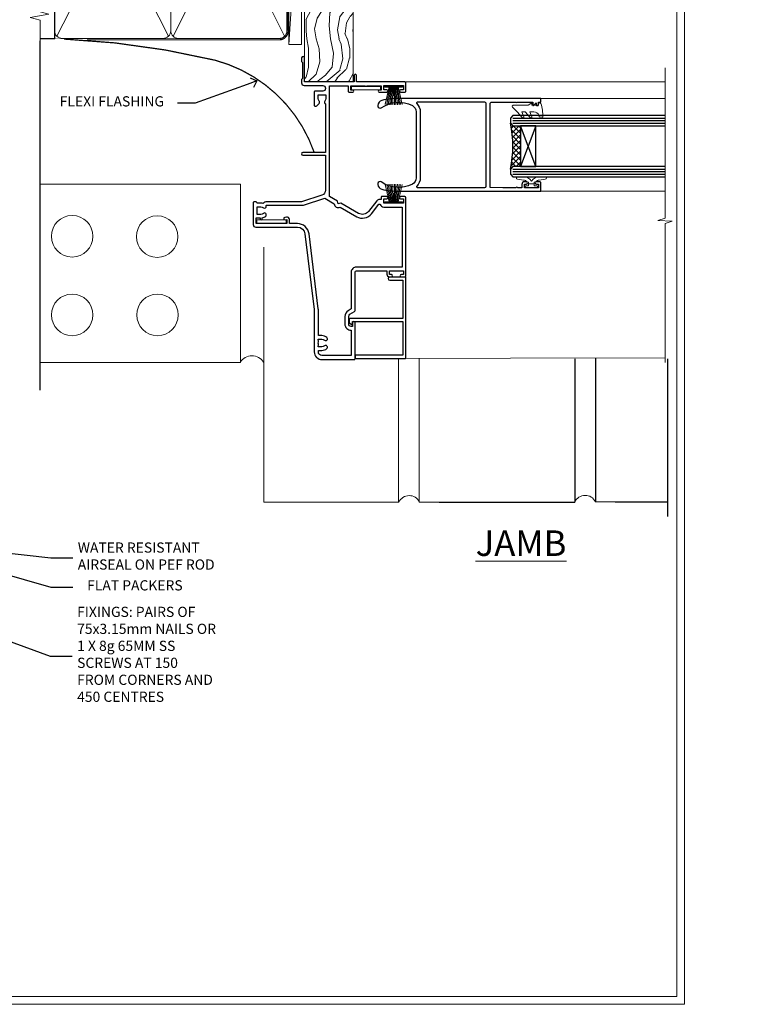
# Model space of a CAD drawing. Extents: x 2262 to 244317, y 27721 to 30541.
# Drawn here: x 4986 to 5271, y 28680 to 29066 of the extents above; entities that cross this region are included whole.
import ezdxf
from ezdxf import colors
from ezdxf.entities.mleader import LeaderData, LeaderLine
from ezdxf.math import Vec2, Vec3

# ---------------------------------------------------------------- set-up
doc = ezdxf.new("R2010")
doc.units = 0
doc.linetypes.add('CENTER', pattern=[2, 1.25, -0.25, 0.25, -0.25])
doc.linetypes.add('Dashed', pattern=[564.444447, 282.222223, -282.222223])
doc.layers.get('Defpoints').update_dxf_attribs({"color": 8})
doc.layers.add('Aluminium Systems Ltd Joinery Detail', color=7, linetype='Continuous')
doc.layers.add('Aluminium Systems Ltd Notes', color=7, linetype='Continuous')
doc.layers.add('HARDWARE', color=8, linetype='Continuous', lineweight=5)
doc.layers.add('Viewport', color=7, linetype='Continuous', plot=False)
doc.styles.add('ASL TXT 50', font='romans.shx', dxfattribs={"height": 100})
doc.styles.get("Standard").update_dxf_attribs({"font": 'arial.ttf'})

# ---------------------------------------------------------------- blocks, each defined once
blk = doc.blocks.new('PB69750-4B')
for p, q in [((-1.75, 0.5), (-3.32, 7.32)), ((-1.43, 0.5), (-2.72, 7.38)), ((-1.11, 0.5), (-2.12, 7.43)), ((-0.8, 0.5), (-1.52, 7.46)), ((-0.48, 0.5), (-0.91, 7.49)), ((-0.16, 0.5), (-0.3, 7.5)), ((0.16, 0.5), (0.3, 7.5)), ((0.48, 0.5), (0.91, 7.49)), ((0.8, 0.5), (1.52, 7.46)), ((1.11, 0.5), (2.12, 7.43)), ((1.43, 0.5), (2.72, 7.38)), ((1.75, 0.5), (3.32, 7.32))]:
    blk.add_line(p, q)
blk.add_lwpolyline([(-3.45, 0), (3.45, 0), (3.45, 0.5), (-3.45, 0.5)], close=True)
blk = doc.blocks.new('SH270B')
blk.add_blockref('PB69750-4B', (0, 0))
blk = doc.blocks.new('10P311-22601')
at = {"transparency": 33554687, "flags": 128}
for points in [[(39.15, 0.15), (39.15, 55.85, 0.414214), (38.85, 56.15), (35.95, 56.15, 0.414214), (35.45, 55.65), (35.45, 54.35, 1), (36.35, 54.35), (36.35, 55.15), (37.85, 55.15), (37.85, 49.65), (36.35, 49.65), (36.35, 50.45, 1), (35.45, 50.45), (35.45, 49.65, 0.414214), (36.45, 48.65), (37.85, 48.65), (37.85, 47.04, 0.774597), (37.85, 46.26), (37.85, 41.15), (37.65, 36.15), (4.75, 36.15, -0.414214), (4.25, 36.65), (4.25, 46.39, 0.377964), (4.25, 46.91), (4.25, 52.9), (5.25, 52.9, 0.414214), (5.45, 53.1), (5.45, 53.21, 0.211645), (5.38, 53.36), (4.45, 54.21), (4.45, 54.25), (5.25, 54.25, 0.414214), (5.45, 54.45), (5.45, 54.95, 0.414214), (5.25, 55.15), (4.25, 55.15), (4.25, 55.95, 0.414214), (4.05, 56.15), (2.95, 56.15, 0.414214), (2.75, 55.95), (2.75, 0.15, 0.058283), (3.51, -6.31, 0.34754), (5.45, -7.85), (5.75, -7.85, 0.606362), (6.41, -6.59, -0.276293), (5.54, 5.67, -0.282706), (7.95, 7.15), (33.95, 7.15, -0.282706), (36.36, 5.67, -0.276293), (35.49, -6.59, 0.606362), (36.15, -7.85), (36.45, -7.85, 0.34754), (38.39, -6.31, 0.058283)], [(4.77, 7.35, -0.210995), (7.95, 8.75), (33.95, 8.75, -0.210995), (37.13, 7.35, 0.685082), (37.65, 7.55), (37.65, 34.15, 0.414214), (37.15, 34.65), (4.75, 34.65, 0.414214), (4.25, 34.15), (4.25, 7.55, 0.685082)]]:
    blk.add_lwpolyline(points, format="xyb", close=True, dxfattribs=at)
blk = doc.blocks.new('BS020-Comp')
blk.add_lwpolyline([(0.4, -0.85), (-0.35, -0.85), (-0.35, -0.36, 0.221673), (-0.44, -0.17, -0.187564), (-1.14, 1.1), (-1.45, 3.52, 0.936585), (-2.45, 3.45), (-2.45, 1.36, 0.241598), (-0.75, -1.95, 0.241598), (-2.45, -5.26), (-2.45, -7.35, 0.936585), (-1.45, -7.42), (-1.14, -5, -0.187564), (-0.44, -3.73, 0.221673), (-0.35, -3.54), (-0.35, -3.05), (0.4, -3.05)], format="xyb", close=True)
blk.add_lwpolyline([(0.4, -3.05), (1.15, -3.05), (1.15, -4.1, 0.414214), (1.4, -4.35), (1.7, -4.35, 0.414214), (1.95, -4.1), (1.95, 0.2, 0.414214), (1.7, 0.45), (1.4, 0.45, 0.414214), (1.15, 0.2), (1.15, -0.85), (0.4, -0.85)], format="xyb")
blk = doc.blocks.new('GW040')
blk.add_lwpolyline([(-0.25, 2.35), (0.2, 2.35), (0.2, -0.2), (-0.35, -0.2, 0.609409), (-0.55, -0.59), (0.2, -1.65), (0.2, -7.52, 0.702362), (0.91, -7.77), (2.76, -5.94), (5.07, -4, 0.8391), (4.73, -3.4), (2.76, -4.12), (2.76, -2.82), (5.07, -0.88, 0.8391), (4.73, -0.28), (2.76, -1), (2.76, 0.58, -0.334595), (4.21, 2.5), (4.66, 2.63, 0.310508), (4.8, 2.8), (4.9, 3.93, 0.452117), (4.69, 4.15, 0.058319), (-0.46, 3.34, 0.336231), (-0.75, 2.95), (-0.75, 2.85, 0.414214)], format="xyb", close=True)
blk = doc.blocks.new('10F303')
for points in [[(62.24, -6.95), (64, -10), (107.5, -10), (107.5, -2.7), (105.5, -2.7, -0.414214), (105, -2.2), (105, -0.9, -1), (105.8, -0.9), (105.8, -1.7), (107.5, -1.7), (107.5, 3.9, -0.499995), (107.5, 4.7), (107.5, 10.3), (105.8, 10.3), (105.8, 9.5, -1), (105, 9.5), (105, 12.45, -1), (105.9, 12.45), (105.9, 11.3), (107.6, 11.3), (107.6, 19), (105.9, 19), (105.9, 17.85, -1), (105, 17.85), (105, 19.5, -0.414214), (105.5, 20), (108.5, 20, -0.414214), (109, 19.5), (109, 0.6), (111.5, 0.6, -1), (111.5, -0.4), (109, -0.4), (109, -19.8), (118.4, -19.8, -1), (118.4, -21), (117, -21), (116.6, -20.6), (110.4, -20.6), (110, -21), (108.6, -21, -0.414214), (107.6, -20), (107.6, -12.6, 0.414214), (106.6, -11.6), (106.4, -11.6, 0.414214), (105.4, -12.6), (105.4, -15.7, -0.414214), (105.1, -16), (99.8, -16, -0.414214), (99.5, -15.7), (99.5, -15.41, -0.199518), (99.65, -15.05), (100.55, -14.15, -0.395302), (101.51, -14.13, 0.182676), (102.5, -14.5), (104, -14.5), (104, -14.13, -0.241744), (103.91, -13.5, 0.171573), (103.91, -12.5, -0.241744), (104, -11.87), (104, -11.5), (102.5, -11.5, 0.182676), (101.51, -11.88, -0.523259), (100.39, -11.6), (81.3, -11.6), (81.3, -20.45, -1), (80.2, -20.45), (80.2, -11.6), (66.47, -11.6, 0.325988), (64.57, -12.99), (62, -21), (62, -34.68, -0.260614), (61.24, -36.04, -0.084234), (61.4, -37), (61.4, -38.5), (61.5, -38.5, -0.414214), (62, -39), (62, -39.5, -0.414214), (61.5, -40), (53, -40, -0.414214), (52, -39), (52, -22.65, 0.378866), (49.37, -19.68), (19.73, -16.04, 0.030553), (19.12, -16), (3, -16, -0.414214), (0, -13), (0, -0.3, -0.414214), (0.3, 0), (14.5, 0, -1), (14.5, -1), (13, -1), (13, -1.5, 0.414214), (14, -2.5), (16.98, -2.5, 0.267949), (17.85, -2), (18.86, -0.25, -0.267949), (19.29, 0), (34.3, 0, 0.414214), (34.8, 0.5), (34.8, 12.5), (33.5, 12.5, -0.414214), (32.5, 13.5), (32.5, 14.3, -1), (33.4, 14.3), (33.4, 13.5), (34.9, 13.5), (34.9, 19), (33.4, 19), (33.4, 18.2, -1), (32.5, 18.2), (32.5, 19.5, -0.414214), (33, 20), (63.5, 20, -0.414214), (64, 19.5), (64, 17.85, -1), (63.1, 17.85), (63.1, 19), (61.4, 19), (61.4, 11.3), (63.1, 11.3), (63.1, 12.45, -1), (64, 12.45), (64, 10.5, -0.414214), (63.8, 10.3), (62.9, 10.3), (62.9, 9.71, -0.230868), (62.32, 8.53), (58.16, 5.28, 0.373885), (57.41, 1.41), (61.44, -5.56), (61.15, -6.66)], [(34.3, -1.5), (19.87, -1.5), (19.14, -2.75, -0.267949), (16.98, -4), (14, -4, -0.414214), (11.5, -1.5), (1.6, -1.5), (1.6, -13, 0.414214), (3, -14.4), (3.3, -14.4, 0.414214), (3.6, -14.1), (3.6, -13, -0.182676), (4.33, -11.08, -1), (5.38, -12.01, 0.182676), (5, -13), (5, -14.5), (5.37, -14.5, -0.241744), (6, -14.41, 0.171573), (7, -14.41, -0.241744), (7.63, -14.5), (8, -14.5), (8, -13, 0.182676), (7.63, -12.01, -1), (8.68, -11.08, -0.182676), (9.4, -13), (9.4, -14.1, 0.414214), (9.7, -14.4), (19.12, -14.4, -0.030553), (19.92, -14.45), (49.36, -18.06, -0.378866), (53.4, -22.63), (53.4, -25.8), (55.04, -25.8, -0.466308), (55.93, -26.86), (55.79, -27.63, -1), (54.91, -27.47), (55.03, -26.8), (53.4, -26.8), (53.4, -38.8), (55.6, -38.8), (55.6, -37.3), (55.3, -37.3, -1), (55.3, -36.5), (55.64, -36.5, -0.138234), (56.33, -35.08, -1), (57.38, -36.01, 0.182676), (57, -37), (57, -38.5), (57.37, -38.5, -0.241744), (58, -38.41, 0.171573), (59, -38.41, -0.241744), (59.63, -38.5), (60, -38.5), (60, -37, 0.182676), (59.63, -36.01, -0.750393), (60.34, -34.87, 0.499277), (60.6, -34.68), (60.6, -20.69, -0.07773), (60.67, -20.23), (63.35, -11.88), (61.2, -8.16, -0.603023), (59.88, -5.86), (56.11, 0.66, -0.373885), (57.24, 6.46), (60.97, 9.37, 0.588646), (60.89, 9.89, -0.314973), (59.9, 11.3), (59.9, 18.5), (36.3, 18.5), (36.3, 0.5, -0.414214)]]:
    blk.add_lwpolyline(points, format="xyb", close=True)
blk = doc.blocks.new('GT001')
blk.add_lwpolyline([(0.05, 11.75), (1.45, 11.75), (1.45, 0.25), (0.05, 0.25)], close=True)
blk = doc.blocks.new('10C303')
blk.add_lwpolyline([(-16.75, 0.6), (-16.75, -20, -0.414214), (-17.25, -20.5), (-18.12, -20.5, -0.198912), (-18.47, -20.35), (-19.06, -19.76, -0.668179), (-18.85, -19.25), (-18.15, -19.25, 0.414214), (-17.95, -19.05), (-17.95, 0.6), (-31.25, 0.6), (-31.25, -18, -0.414214), (-31.45, -18.2), (-32.25, -18.2, -0.414214), (-32.45, -18), (-32.45, 1.6, -0.414214), (-32.25, 1.8), (-0.75, 1.8, -0.414214), (-0.55, 1.6), (-0.55, -4.6, -1), (-1.75, -4.6), (-1.75, 0.6)], format="xyb", close=True)
blk = doc.blocks.new('F1 SW Projected Jamb')
h = blk.add_hatch()
h.set_pattern_fill('ANSI37', color=251, scale=12, angle=-90)
h.set_pattern_definition([(315, (84, -31.3329), (1.06066, 1.06066), []), (45, (84, -31.3329), (-1.06066, 1.06066), [])])
edge = h.paths.add_edge_path()
edge.add_line((87, -39.33), (87, -23.33))
edge.add_line((87, -23.33), (84, -23.33))
edge.add_line((84, -23.33), (83, -22.33))
edge.add_arc((43, -31.33), 41, -12.6804, 12.6804, ccw=False)
edge.add_line((83, -40.33), (84, -39.33))
edge.add_line((84, -39.33), (87, -39.33))
for p, q in [((84, -19.33), (83, -20.33)), ((83, -20.33), (83, -22.33)), ((83, -22.33), (84, -23.33)), ((143.75, -19.33), (84, -19.33)), ((84, -23.33), (143.75, -23.33)), ((84, -39.33), (83, -40.33)), ((83, -40.33), (83, -42.33)), ((83, -42.33), (84, -43.33)), ((143.75, -39.33), (84, -39.33)), ((84, -43.33), (143.75, -43.33))]:
    blk.add_line(p, q)
at = {"color": 4}
for p, q in [((84, -20.33), (143.75, -20.33)), ((84, -21.33), (143.75, -21.33)), ((84, -22.33), (143.75, -22.33)), ((84, -40.33), (143.75, -40.33)), ((84, -41.33), (143.75, -41.33)), ((84, -42.33), (143.75, -42.33))]:
    blk.add_line(p, q, dxfattribs=at)
at = {"color": 251}
for p, q in [((93, -23.33), (87, -39.33)), ((93, -39.33), (87, -23.33))]:
    blk.add_line(p, q, dxfattribs=at)
blk.add_lwpolyline([(87, -23.33), (87, -39.33), (93, -39.33), (93, -23.33)], close=True)
blk.add_arc((43, -31.33), 41, 347.3196, 12.6804)
at = {"layer": 'Aluminium Systems Ltd Joinery Detail', "linetype": 'Continuous', "lineweight": 5}
for p, q in [((143.75, -6.13, 1.1), (41.13, -6.13)), ((143.75, -12.63, 0.63), (94.8, -12.63)), ((143.75, -49.03, 0.64), (94.7, -49.03)), ((143.95, -114.42, 1.15), (22.2, -114.63))]:
    blk.add_line(p, q, dxfattribs=at)
at = {"layer": 'Aluminium Systems Ltd Joinery Detail', "linetype": 'Continuous', "lineweight": 5, "elevation": 1.15}
blk.add_lwpolyline([(143.75, -0.62), (143.75, -59.63), (140.89, -60.5), (146.52, -60.75), (143.75, -61.65), (143.75, -116.29)], dxfattribs=at)
at = {"transparency": 33554687, "xscale": -1, "rotation": 270}
for name, p in [('10F303', (22, -115.13)), ('10C303', (40.2, -82.18))]:
    blk.add_blockref(name, p, dxfattribs=at)
at = {"color": 8, "transparency": 33554687, "rotation": 270}
blk.add_blockref('10P311-22601', (38.85, -9.88), dxfattribs=at)
at = {"layer": 'HARDWARE', "transparency": 33554687, "xscale": -1}
for name, p, rotation in [('SH270B', (37.15, -7.53), 180), ('SH270B', (37.15, -7.63), 180), ('GT001', (20.3, -9.33), 270), ('GT001', (-16.8, -61.73), 270)]:
    blk.add_blockref(name, p, dxfattribs=dict(at, rotation=rotation))
at = {"layer": 'HARDWARE', "transparency": 33554687, "rotation": 270}
for name, p in [('GW040', (91.65, -15.08)), ('BS020-Comp', (93.2, -45.78))]:
    blk.add_blockref(name, p, dxfattribs=at)
at = {"layer": 'HARDWARE', "transparency": 33554687}
blk.add_blockref('SH270B', (37.15, -53.73), dxfattribs=at)
blk = doc.blocks.new('Brick Veneer Jamb F1B')
at = {"linetype": 'Dashed'}
blk.add_line((-101.34, -85.95), (-101.34, 51.1), dxfattribs=at)
at = {"layer": 'Aluminium Systems Ltd Joinery Detail', "linetype": 'Continuous', "lineweight": 5}
for p, q in [((-22.68, -5.08), (-101.34, -5.08)), ((-22.68, -5.08), (-22.68, -75.08)), ((-22.68, -75.08), (-101.34, -75.08))]:
    blk.add_line(p, q, dxfattribs=at)
at = {"layer": 'Aluminium Systems Ltd Joinery Detail', "lineweight": 5, "ltscale": 0.12}
for p, q in [((-13.54, -29.9, 0.52), (-13.54, -129.97)), ((47.44, -73.43), (47.44, -129.89)), ((39.36, -73.67), (39.36, -129.97)), ((-13.54, -129.97), (39.46, -129.97)), ((47.54, -129.89), (55.31, -129.89)), ((116.65, -129.8, -0.48), (124.42, -129.8, -0.48))]:
    blk.add_line(p, q, dxfattribs=at)
at = {"layer": 'Aluminium Systems Ltd Joinery Detail'}
for p, q in [((108.57, -73.67, -0.08), (108.57, -129.89, -0.44)), ((116.65, -73.59, -0.08), (116.65, -129.8, -0.44)), ((145.02, -73.67, 0.04), (145.01, -135.59, -0.67)), ((55.31, -129.89), (108.57, -129.89, -0.48)), ((124.42, -129.8, -0.48), (145.01, -129.8, -0.67))]:
    blk.add_line(p, q, dxfattribs=at)
at = {"layer": 'Aluminium Systems Ltd Joinery Detail', "linetype": 'Continuous', "lineweight": 5}
for centre in [(-88.82, -25.57), (-55.43, -25.7), (-88.82, -56.43), (-55.3, -56.43)]:
    blk.add_circle(centre, 8.16, dxfattribs=at)
at = {"layer": 'Aluminium Systems Ltd Joinery Detail', "lineweight": 5, "ltscale": 0.12}
for centre, radius, start, end in [((-18.19, -77.8), 5.34, 31.7401, 149.347), ((43.52, -131.81), 4.46, 25.574, 155.6559), ((112.63, -131.72, -0.48), 4.46, 25.574, 155.6559)]:
    blk.add_arc(centre, radius, start, end, dxfattribs=at)
blk = doc.blocks.new('_Open90')
at = {"color": 0, "linetype": 'ByBlock', "lineweight": -2}
for p, q in [((0, 0), (-1, 0)), ((-0.5, 0.5), (0, 0)), ((0, 0), (-0.5, -0.5))]:
    blk.add_line(p, q, dxfattribs=at)
blk = doc.blocks.new('Title F1 SW Projected')
at = {"layer": 'Aluminium Systems Ltd Joinery Detail', "lineweight": 5, "insert": (0, 50.03), "char_height": 9.375, "width": 553.0825, "attachment_point": 1, "style": 'ASL TXT 50'}
blk.add_mtext('\\pi150.21858;{\\fArial|b0|i0|c0|p34;\\LSLIDING WINDOW - PROJECTED FRAME}', dxfattribs=at)
blk = doc.blocks.new('Nail 75 JH')
at = {"linetype": 'CENTER'}
blk.add_line((0, 2.3), (0, -78.26), dxfattribs=at)
for p, q in [((1.5, -4.49), (-1.5, -4.49)), ((1.5, -5.73), (0.13, -5.73)), ((1.5, -6.6), (0.13, -6.6)), ((1.5, -7.47), (0.13, -7.47)), ((1.5, -8.34), (0.13, -8.34))]:
    blk.add_line(p, q)
blk.add_lwpolyline([(-1.5, -4.49, -0.247527), (-2.06, -0.36, -0.331135), (-1.58, 0), (1.58, 0, -0.331135), (2.06, -0.36, -0.247527), (1.5, -4.49), (1.5, -73.21, 0.124564), (0.28, -75.97), (-0.25, -75.97, 0.101255), (-1.5, -72.05)], format="xyb", close=True)
blk = doc.blocks.new('Brick Veneer F1B Liner Slider')
at = {"layer": 'Aluminium Systems Ltd Joinery Detail', "lineweight": 5}
h = blk.add_hatch(dxfattribs=at)
h.set_pattern_fill('HONEY', color=256, scale=0.221113, angle=360, style=0)
h.set_pattern_definition([(0, (-462.03066, -268.145), (1.0530483, 0.60797756), [0.7020322, -1.4040644]), (120, (-462.03066, -268.145), (-1.05304816, 0.6079778), [0.7020322, -1.4040644]), (60, (-462.03066, -268.145), (1e-07, 1.21595534), [-1.4040644, 0.7020322])])
edge = h.paths.add_edge_path()
edge.add_arc((52.53, 2.81), 2.5, 180, 360, ccw=False)
edge.add_arc((52.53, 2.81), 2.5, 0, 180, ccw=False)
h = blk.add_hatch(dxfattribs=at)
h.set_pattern_fill('NET', color=256, scale=0.442225, angle=225, style=0)
h.set_pattern_definition([(315, (-1829.4899, 4373.618), (-0.99282344, -0.99282344), []), (225, (-1829.4899, 4373.618), (-0.99282344, 0.99282344), [])])
edge = h.paths.add_edge_path()
edge.add_line((64.13, 5.37), (53.39, 5.38))
edge.add_arc((52.55, 2.91), 2.6, 283.0546, 431.2564, ccw=False)
edge.add_line((53.14, 0.38), (64.18, 0.38))
edge.add_arc((66.08, 2.89), 3.15, 128.1626, 232.8611, ccw=False)
h = blk.add_hatch(dxfattribs=at)
h.set_pattern_fill('WOOD-3', color=256, scale=97.5, angle=30, style=0, pattern_type=2)
h.set_pattern_definition([(4.7636, (1698.4107, -7280.0756), (-330.0000284, -29.999746), [3.61248, -357.63537]), (348.6901, (1702.011, -7279.7756), (120.0000226, -29.999929), [4.58913, -148.38147]), (315, (1706.51, -7280.676), (-3e-14, -30.00001), [3.39411, -39.03228]), (313.1524, (1708.9107, -7283.0756), (420.00008502, -449.99992613), [6.57951, -651.37185]), (347.0054, (1713.4107, -7287.8756), (-270.000023, 59.9999273), [4.00251, -396.24741]), (360, (1717.31, -7288.776), (30, -30), [7.5, -22.5]), (9.4623, (1724.8107, -7288.7756), (-150.0000232, -29.9999442), [3.64965, -178.83321]), (5.7106, (1698.4107, -7288.1756), (-269.9999827, -30.0000394), [3.01497, -298.48131]), (360, (1701.41, -7287.876), (30, -30), [4.5, -25.5]), (331.6992, (1705.9107, -7287.8756), (329.9998536, -180.0002662), [4.42944, -438.51525]), (307.875, (1709.8107, -7289.9756), (-120.00005595, 149.999973), [6.84105, -335.21157]), (320.7106, (1714.0107, -7295.3756), (180.0000192, -149.99998896), [4.26381, -422.11632]), (353.6598, (1717.3107, -7298.0756), (239.9999821, -30.0000474), [5.43324, -266.22831]), (11.8887, (1722.7107, -7298.6756), (-419.99991903, -90.00031606), [5.82495, -576.66969]), (6.7098, (1698.4107, -7297.4756), (270.00002993, 29.99981644), [5.13516, -508.3821]), (356.6335, (1703.5107, -7296.8756), (479.99997966, -30.0003289), [5.10882, -505.77279]), (326.3099, (1708.611, -7297.176), (-59.999987, 30.00004), [5.40834, -102.75822]), (312.5104, (1713.1107, -7300.1756), (299.99972155, -330.0002602), [4.88364, -483.48096]), (345.0686, (1716.4107, -7303.7756), (330.00001605, -89.9999086), [4.65726, -461.06799]), (360, (1720.91, -7304.976), (30, -30), [3.6, -26.4]), (12.9946, (1724.5107, -7304.9756), (270.000023, 59.9999273), [4.00251, -396.24741]), (360, (1707.71, -7274.976), (30, -30), [0, -30]), (136.8476, (1711.9107, -7279.4756), (449.99992613, -420.00008502), [6.57951, -651.37185]), (153.4349, (1707.111, -7304.976), (-29.999975, 30.00004), [2.68329, -64.39875]), (171.8699, (1704.7107, -7303.7756), (-179.9999933, 29.9999807), [4.24263, -207.88938]), (203.1986, (1700.5107, -7303.1756), (-149.999992, -60.0000398), [2.28474, -226.18845]), (333.4349, (1711.911, -7279.476), (29.999975, -30.00004), [3.35409, -63.72795]), (353.2902, (1714.9107, -7280.9756), (-270.00002993, 29.99981644), [5.13516, -508.3821]), (10.1247, (1720.0107, -7281.5756), (509.99996369, 90.00025766), [8.53287, -844.75488]), (10.3048, (1698.4107, -7276.7756), (180.0000288, 29.9998463), [3.35409, -332.05608]), (344.4759, (1701.7107, -7276.1756), (-330.00003074, 89.99993333), [5.60445, -554.84178]), (317.1211, (1707.1107, -7277.6756), (-390.0000238, 359.9999926), [5.7315, -567.41769]), (325.3048, (1711.3107, -7281.5756), (299.99982777, -210.0002583), [4.74342, -469.59822]), (350.5377, (1715.2107, -7284.2756), (150.0000232, -29.9999442), [5.47449, -177.0084]), (6.5819, (1720.6107, -7285.1756), (-510.00004314, -59.99960101), [7.85175, -777.3234]), (8.1301, (1698.4107, -7284.2756), (-179.9999933, -29.9999807), [4.24263, -207.88938]), (348.6901, (1702.611, -7283.6756), (120.0000226, -29.999929), [4.58913, -148.38147]), (317.4896, (1707.1107, -7284.5756), (-330.0002602, 299.99972155), [4.88364, -483.48096]), (315, (1710.71, -7287.876), (-3e-14, -30.00001), [5.51544, -36.91098]), (342.646, (1714.6107, -7291.7756), (-390.00006057, 119.99983507), [5.02893, -497.86272]), (3.3665, (1719.4107, -7293.2756), (-479.99997966, -30.0003289), [5.10882, -505.77279]), (17.1027, (1724.5107, -7292.9756), (300.0000519, 89.9998648), [4.08045, -403.96368]), (8.7462, (1698.4107, -7291.7756), (209.9999801, 30.0001259), [3.94587, -390.64251]), (345.0686, (1702.3107, -7291.1756), (330.00001605, -89.9999086), [4.65726, -461.06799]), (327.9946, (1706.8107, -7292.3756), (-149.9999683, 90.0000332), [5.6604, -277.35906]), (310.1009, (1711.6107, -7295.3756), (-329.9999418, 390.00005789), [7.45185, -737.7327]), (344.0546, (1716.4107, -7301.0756), (-120.0000038, 29.9999967), [4.36806, -214.03524]), (6.009, (1720.6107, -7302.2756), (299.99999253, 29.99997952), [5.7315, -567.41769]), (23.1986, (1726.3107, -7301.6756), (149.999992, 60.0000398), [2.28474, -226.18845]), (9.4623, (1698.4107, -7300.7756), (-150.0000232, -29.9999442), [3.64965, -178.83321]), (349.992, (1702.0107, -7300.1756), (329.99998664, -60.00010416), [5.17881, -512.7015]), (322.5946, (1707.1107, -7301.0756), (389.99977395, -300.00029858), [6.42027, -635.60775]), (330.9454, (1712.2107, -7274.9756), (210.0000115, -120.0000008), [3.08868, -305.78022]), (349.2157, (1714.9107, -7276.4756), (-479.9999851, 90.0000165), [6.41328, -634.91349]), (7.125, (1721.2107, -7277.6756), (-210.0000114, -29.9999485), [7.25604, -234.6117])])
h.paths.add_polyline_path([(88.9, -18.14), (87.02, -19.91), (-39.25, -19.91), (-39.25, -0.82), (66.31, -0.82), (67.65, -7.7), (78.52, -7.7), (78.52, -0.82), (88.46, -0.82), (88.9, -1.24)])
blk.add_line((-24.6, 5.38, -1), (49.33, 0.38, -1), dxfattribs=at)
at = {"layer": 'Aluminium Systems Ltd Joinery Detail', "lineweight": 5, "elevation": -1}
blk.add_lwpolyline([(-24.6, 5.38), (49.33, 5.38), (49.33, 0.38), (-24.6, 0.38)], close=True, dxfattribs=at)
blk.add_lwpolyline([(53.12, 5.38), (64.13, 5.37, 0.491511), (64.18, 0.38), (53.14, 0.38, 0.810102)], format="xyb", close=True, dxfattribs=at)
at = {"layer": 'Aluminium Systems Ltd Joinery Detail', "lineweight": 5}
blk.add_lwpolyline([(88.46, -0.82), (78.52, -0.82), (78.52, -7.7), (67.65, -7.7), (66.31, -0.82), (-39.25, -0.82), (-39.25, -19.91), (87.02, -19.91), (88.9, -18.14), (88.9, -1.24)], close=True, dxfattribs=at)
at = {"layer": 'Aluminium Systems Ltd Joinery Detail', "lineweight": 5, "ltscale": 0.12}
blk.add_circle((52.53, 2.81, -1), 2.5, dxfattribs=at)
at = {"layer": 'Aluminium Systems Ltd Joinery Detail', "xscale": -1, "rotation": 177.4835772410354}
blk.add_blockref('Nail 75 JH', (34.3, -19.94), dxfattribs=at)
at = {"layer": 'Aluminium Systems Ltd Joinery Detail', "rotation": 182.5164227589646}
blk.add_blockref('Nail 75 JH', (42.36, -19.94), dxfattribs=at)
blk = doc.blocks.new('Page Layout')
at = {"layer": 'Aluminium Systems Ltd Joinery Detail', "color": 8, "lineweight": 5}
blk.add_lwpolyline([(0, 730.13), (0, 0), (553.08, 0), (553.08, 730.13)], close=True, dxfattribs=at)
blk = doc.blocks.new('90mm Framing Jamb CC')
at = {"layer": 'Aluminium Systems Ltd Joinery Detail'}
h = blk.add_hatch(dxfattribs=at)
h.set_pattern_fill('AR-SAND', color=256, scale=0.15)
h.set_pattern_definition([(37.5, (3.139, 55.872), (-0.24, 7.3412), [0, -5.7912, 0, -6.477, 0, -6.19125]), (7.5, (3.139, 55.872), (6.74285, 10.7524), [0, -3.1242, 0, -5.2197, 0, -2.00025]), (327.5, (-1.547, 55.872), (11.86489, 0.02156), [0, -1.905, 0, -6.858, 0, -8.9535]), (317.5, (-1.547, 55.872), (11.45335, 3.34394), [0, -0.9525, 0, -4.4958, 0, -5.1435])])
h.paths.add_polyline_path([(3.14, 176.85), (3.14, 167.36), (113.83, 167.36), (113.83, 176.85)])
at = {"layer": 'Aluminium Systems Ltd Joinery Detail', "lineweight": 5}
for p, q in [((9.7, 164.16), (53.5, 77.03)), ((9.7, 77.03), (53.5, 164.16)), ((55.28, 164.16), (99.08, 77.03)), ((55.28, 77.03), (99.08, 164.16))]:
    blk.add_line(p, q, dxfattribs=at)
at = {"layer": 'Aluminium Systems Ltd Joinery Detail', "linetype": 'Continuous', "lineweight": 5, "ltscale": 0.12, "elevation": 1}
blk.add_lwpolyline([(3.14, 180.94), (3.14, 86.59), (6.57, 85.68), (-0.85, 84.42), (3.14, 83.38), (3.14, 0.25)], dxfattribs=at)
at = {"layer": 'Aluminium Systems Ltd Joinery Detail'}
blk.add_lwpolyline([(3.14, 167.36), (113.83, 167.36), (113.83, 176.85), (3.14, 176.85)], close=True, dxfattribs=at)
blk.add_lwpolyline([(3.14, 76.14), (8.81, 76.14), (8.81, 165.05), (3.14, 165.05)], dxfattribs=at)
at = {"layer": 'Aluminium Systems Ltd Joinery Detail', "lineweight": 5}
for points in [[(8.81, 79.18, 0.414214), (11.85, 76.14), (51.35, 76.14, 0.414214), (54.39, 79.18), (54.39, 162.01, 0.414214), (51.35, 165.05), (11.85, 165.05, 0.414214), (8.81, 162.01)], [(54.39, 79.18, 0.414214), (57.43, 76.14), (96.93, 76.14, 0.414214), (99.97, 79.18), (99.97, 162.01, 0.414214), (96.93, 165.05), (57.43, 165.05, 0.414214), (54.39, 162.01)]]:
    blk.add_lwpolyline(points, format="xyb", close=True, dxfattribs=at)
at = {"layer": 'Aluminium Systems Ltd Joinery Detail', "linetype": 'Dashed', "lineweight": 5, "ltscale": 0.01, "const_width": 0.25, "elevation": 0.25}
blk.add_lwpolyline([(3.81, 75.99), (96.93, 76.01, 0.41757), (100.11, 79.16), (100.11, 161.99)], format="xyb", dxfattribs=at)
at = {"layer": 'Aluminium Systems Ltd Joinery Detail', "linetype": 'CENTER', "lineweight": 5, "ltscale": 3, "const_width": 0.5, "elevation": 1.5}
blk.add_lwpolyline([(21.53, 75.59), (96.93, 75.6, 0.422567), (100.5, 79.16), (100.5, 161.99)], format="xyb", dxfattribs=at)
blk = doc.blocks.new('Title F1 HLW AW')
at = {"layer": 'Aluminium Systems Ltd Joinery Detail', "lineweight": 5, "insert": (0, 50.03), "char_height": 9.375, "width": 553.0825, "attachment_point": 1, "style": 'ASL TXT 50'}
blk.add_mtext('\\pi160.48248;{\\fArial|b0|i0|c0|p34;\\LAWNING WINDOW - HOLLOW FRAME}', dxfattribs=at)
blk = doc.blocks.new('Brick Veneer Title')
at = {"layer": 'Aluminium Systems Ltd Joinery Detail', "lineweight": 5, "insert": (-259.17, 6.46), "char_height": 9.375, "width": 553.0825, "attachment_point": 1, "style": 'ASL TXT 50'}
blk.add_mtext('\\pi205.58493;{\\fArial|b0|i0|c0|p34;\\H0.64x;BRICK VENEER ON TIMBER FRAME}', dxfattribs=at)
blk = doc.blocks.new('Brick Veneer Jamb Text F1B')
at = {"layer": 'Aluminium Systems Ltd Notes', "color": 3, "lineweight": 5, "ltscale": 0.12}
ml = blk.add_multileader_mtext('Standard', dxfattribs=at)
ml.set_content('FLEXI FLASHING ', color=3)
ml.set_leader_properties(color=8)
ml.set_arrow_properties(name='OPEN90')
ml.build(insert=Vec2(0, 0))
ml.multileader.update_dxf_attribs({"text_left_attachment_type": 2, "text_right_attachment_type": 2})
ctx = ml.context
ctx.base_point, ctx.plane_origin = Vec3(-74.07, 23.88, 0.5), Vec3(-166.75, -17.55, 0.5)
ctx.left_attachment, ctx.right_attachment = 2, 2
notes = []
notes.append((ctx, [(1, (1, 1, 0), (-18.94, 23.88, 0.5), (-1, 0), 6.91, [(0, [(5.26, 32.54, 0.5)], 0, [])])]))
ctx.mtext.insert, ctx.mtext.width, ctx.mtext.defined_height, ctx.mtext.line_spacing_style, ctx.mtext.flow_direction = Vec3(-72.07, 26.55, 0.5), 49.8543, 13.17, 2, 5
for ctx, leaders in notes:
    for number, flags, end, landing, length, lines in leaders:
        leader = LeaderData()
        leader.index, (leader.has_last_leader_line, leader.has_dogleg_vector, leader.attachment_direction) = number, flags
        leader.last_leader_point, leader.dogleg_vector, leader.dogleg_length = Vec3(end), Vec3(landing), length
        for number, points, colour, breaks in lines:
            line = LeaderLine()
            line.index, line.vertices, line.color, line.breaks = number, Vec3.list(points), colors.encode_raw_color(colour), breaks
            leader.lines.append(line)
        ctx.leaders.append(leader)
blk = doc.blocks.new('Liner Sill Text F1B')
at = {"layer": 'Aluminium Systems Ltd Notes', "color": 3, "lineweight": 5, "ltscale": 0.12}
ml = blk.add_multileader_mtext('Standard', dxfattribs=at)
ml.set_content('FLAT PACKERS', color=3)
ml.set_leader_properties(color=8)
ml.set_arrow_properties(name='OPEN90')
ml.build(insert=Vec2(0, 0))
ml.multileader.update_dxf_attribs({"text_left_attachment_type": 2, "text_right_attachment_type": 2})
ctx = ml.context
ctx.base_point, ctx.plane_origin = Vec3(85.27, -31.45), Vec3(153.88, 127.61)
ctx.left_attachment, ctx.right_attachment, ctx.text_align_type = 2, 2, 2
notes = []
notes.append((ctx, [(1, (1, 1, 0), (76.67, -31.45), (1, 0), 8.6, [(0, [(18.82, -15.16)], 0, [])])]))
ctx.mtext.insert, ctx.mtext.width, ctx.mtext.defined_height, ctx.mtext.alignment, ctx.mtext.line_spacing_style, ctx.mtext.flow_direction = Vec3(128.44, -28.78), 63.8711, 9.45, 3, 2, 5
ml = blk.add_multileader_mtext('Standard', dxfattribs=at)
ml.set_content('WATER RESISTANT\\PAIRSEAL ON PEF ROD', color=3)
ml.set_leader_properties(color=8)
ml.set_arrow_properties(name='OPEN90')
ml.build(insert=Vec2(0, 0))
ml.multileader.update_dxf_attribs({"text_left_attachment_type": 2, "text_right_attachment_type": 2})
ctx = ml.context
ctx.base_point, ctx.plane_origin = Vec3(85.27, -19.94), Vec3(-56.78, -2.38)
ctx.left_attachment, ctx.right_attachment = 2, 2
notes.append((ctx, [(0, (1, 1, 0), (76.67, -19.94), (1, 0), 8.6, [(0, [(36.75, -15.47)], 0, [])])]))
ctx.mtext.insert, ctx.mtext.width, ctx.mtext.line_spacing_style, ctx.mtext.flow_direction = Vec3(87.27, -13.94), 79.8654, 2, 5
ml = blk.add_multileader_mtext('Standard', dxfattribs=at)
ml.set_content('FIXINGS: PAIRS OF 75x3.15mm NAILS OR 1 X 8g 65MM SS SCREWS AT 150 FROM CORNERS AND 450 CENTRES', color=3)
ml.set_leader_properties(color=8)
ml.set_arrow_properties(name='OPEN90')
ml.build(insert=Vec2(0, 0))
ml.multileader.update_dxf_attribs({"text_left_attachment_type": 2, "text_right_attachment_type": 2})
ctx = ml.context
ctx.base_point, ctx.plane_origin = Vec3(85.02, -58.52), Vec3(-73.9, -74.08)
ctx.left_attachment, ctx.right_attachment = 2, 2
notes.append((ctx, [(0, (1, 1, 0), (76.43, -58.52), (1, 0), 8.6, [(0, [(13.93, -35.78)], 0, [])])]))
ctx.mtext.insert, ctx.mtext.width, ctx.mtext.line_spacing_style, ctx.mtext.flow_direction = Vec3(87.02, -39.19), 55.1661, 2, 5
for ctx, leaders in notes:
    for number, flags, end, landing, length, lines in leaders:
        leader = LeaderData()
        leader.index, (leader.has_last_leader_line, leader.has_dogleg_vector, leader.attachment_direction) = number, flags
        leader.last_leader_point, leader.dogleg_vector, leader.dogleg_length = Vec3(end), Vec3(landing), length
        for number, points, colour, breaks in lines:
            line = LeaderLine()
            line.index, line.vertices, line.color, line.breaks = number, Vec3.list(points), colors.encode_raw_color(colour), breaks
            leader.lines.append(line)
        ctx.leaders.append(leader)
blk = doc.blocks.new('FV1 - CC_Brick Veneer')
at = {"layer": 'Aluminium Systems Ltd Joinery Detail', "linetype": 'CENTER', "lineweight": 5, "ltscale": 3, "const_width": 0.5, "elevation": -0.67}
blk.add_lwpolyline([(2813.73, 334.37, 0.248665), (2774.79, 370.6, 0.047785), (2715.48, 378.9)], format="xyb", dxfattribs=at)
at = {"layer": 'Defpoints', "color": 4, "lineweight": 5}
blk.add_lwpolyline([(2400, 736.13), (2400, 0), (2959.08, 0), (2959.08, 736.13)], close=True, dxfattribs=at)
blk.add_blockref('90mm Framing Jamb CC', (2703, 303))
at = {"layer": 'Aluminium Systems Ltd Joinery Detail', "rotation": 90}
blk.add_blockref('Brick Veneer F1B Liner Slider', (2809.13, 401.32, -0.15), dxfattribs=at)
at = {"layer": 'Aluminium Systems Ltd Joinery Detail'}
for name, p in [('Brick Veneer Jamb F1B', (2807.49, 327.05, 0.08)), ('F1 SW Projected Jamb', (2807.76, 368.2, -0.15)), ('Title F1 HLW AW', (1803.2, -11)), ('Title F1 SW Projected', (2403.2, -11)), ('Brick Veneer Title', (1462.17, 16.8)), ('Brick Veneer Title', (2062.17, 16.8)), ('Brick Veneer Title', (2662.17, 16.8))]:
    blk.add_blockref(name, p, dxfattribs=at)
at = {"layer": 'Aluminium Systems Ltd Joinery Detail', "linetype": 'Dashed'}
blk.add_blockref('Liner Sill Text F1B', (2633.61, 195.24), dxfattribs=at)
at = {"layer": 'Aluminium Systems Ltd Notes'}
blk.add_blockref('Brick Veneer Jamb Text F1B', (2785.87, 329.9, -0.67), dxfattribs=at)
at = {"layer": 'Viewport'}
blk.add_blockref('Page Layout', (2403, 3), dxfattribs=at)
at = {"layer": 'Aluminium Systems Ltd Joinery Detail', "lineweight": 5, "insert": (2877.12, 186.01, -0.52), "char_height": 10, "width": 56.3241, "attachment_point": 1, "style": 'ASL TXT 50'}
blk.add_mtext('{\\fArial|b0|i0|c0|p34;\\LJAMB}', dxfattribs=at)

msp = doc.modelspace()

# ---------------------------------------------------------------- block references
at = {"color": 0}
msp.add_blockref('FV1 - CC_Brick Veneer', (2287.5, 28679.63), dxfattribs=at)

doc.saveas('drawing.dxf')
